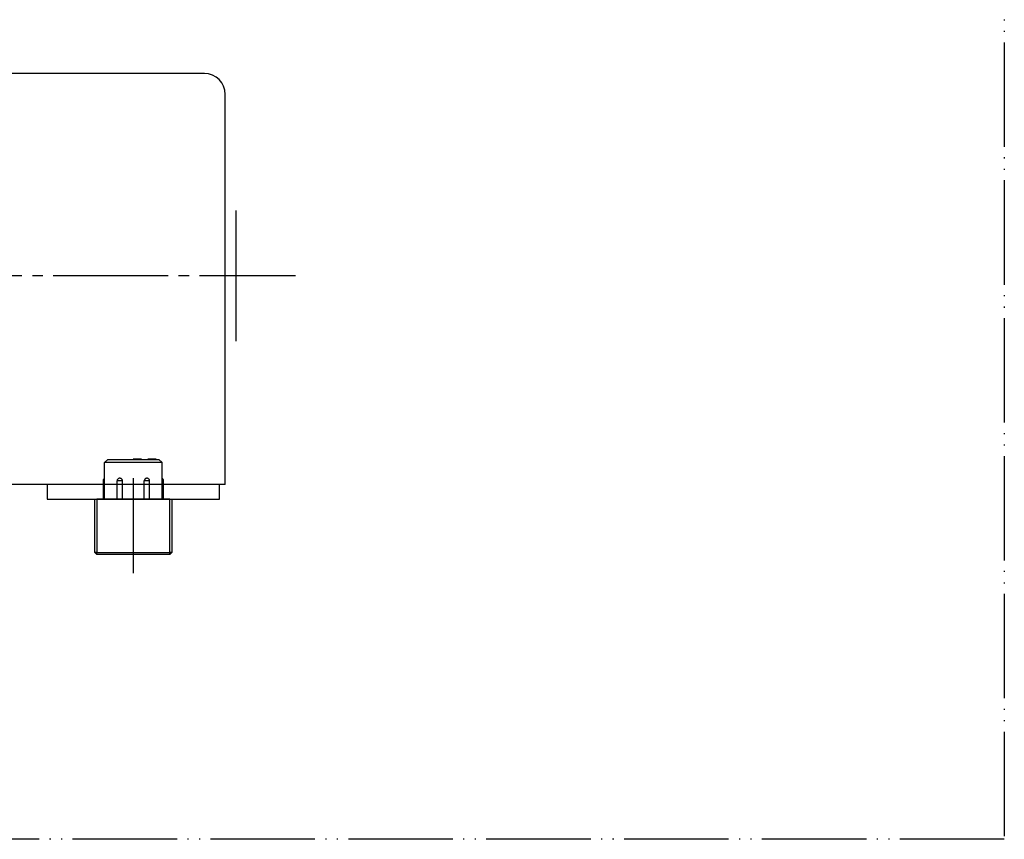
# Model space of a CAD drawing. Units: inches. Extents: x -121 to 365, y -14 to 300.
# Drawn here: x 271 to 365, y -14 to 64 of the extents above; entities that cross this region are included whole.
import ezdxf

# ---------------------------------------------------------------- set-up
doc = ezdxf.new("R2010")
doc.units = ezdxf.units.IN
for name, pattern in [('DASH_CENTER', [14, 11, -1, 1, -1]), ('DOT_CENTER', [14, 12, -1, 0, -1]), ('PHANTOM', [13, 10, -1, 0, -1, 0, -1])]:
    doc.linetypes.add(name, pattern=pattern)
doc.layers.add('1', color=7, linetype='Continuous')

msp = doc.modelspace()

# ---------------------------------------------------------------- linework, layer by layer
at = {"color": 4, "linetype": 'PHANTOM'}
for p, q in [((278.95, 22.052), (278.65, 21.752)), ((284.15, 21.752), (278.65, 21.752)), ((278.65, 18.252), (278.65, 21.752)), ((278.95, 22.052), (283.85, 22.052)), ((281.372, 22.052), (281.372, 22.062)), ((281.9, 22.062), (281.372, 22.062)), ((281.977, 22.062), (281.9, 22.062)), ((281.9, 22.052), (281.9, 22.062)), ((281.977, 22.052), (281.977, 22.062)), ((282.165, 22.062), (281.977, 22.062)), ((282.165, 22.052), (282.165, 22.062)), ((282.797, 22.052), (282.797, 22.062)), ((282.882, 22.062), (282.797, 22.062)), ((282.882, 22.052), (282.882, 22.062)), ((283.59, 22.062), (282.882, 22.062)), ((283.59, 22.052), (283.59, 22.062)), ((284.15, 21.752), (283.85, 22.052)), ((284.15, 18.252), (284.15, 21.752)), ((278.5, 19.992), (278.5, 18.252)), ((278.65, 19.992), (278.5, 19.992)), ((279.84, 18.252), (279.84, 19.992)), ((280.36, 19.992), (279.84, 19.992)), ((280.36, 18.252), (280.36, 19.992)), ((282.44, 18.252), (282.44, 19.992)), ((282.96, 19.992), (282.44, 19.992)), ((282.96, 18.252), (282.96, 19.992)), ((284.3, 19.992), (284.15, 19.992)), ((284.3, 18.252), (284.3, 19.992))]:
    msp.add_line(p, q, dxfattribs=at)
at = {"color": 7, "linetype": 'Continuous'}
for p, q in [((277.7, 13.152), (277.7, 18.252)), ((277.7, 18.252), (277.9, 18.252)), ((277.9, 18.252), (277.9, 13.152)), ((284.9, 18.252), (277.9, 18.252)), ((284.9, 13.152), (284.9, 18.252)), ((284.9, 18.252), (285.1, 18.252)), ((285.1, 18.252), (285.1, 13.152)), ((277.9, 12.952), (277.7, 13.152)), ((277.9, 13.152), (277.7, 13.152)), ((277.9, 13.152), (284.9, 13.152)), ((277.9, 12.952), (277.9, 13.152)), ((284.9, 12.952), (277.9, 12.952)), ((285.1, 13.152), (284.9, 13.152)), ((284.9, 12.952), (284.9, 13.152)), ((284.9, 12.952), (285.1, 13.152))]:
    msp.add_line(p, q, dxfattribs=at)
at = {"color": 4, "linetype": 'PHANTOM'}
for centre, radius, start, end in [((278.8, 19.992), 0.3, 120, 180), ((280.1, 19.992), 0.26, 0, 180), ((282.7, 19.992), 0.26, 0, 180), ((284, 19.992), 0.3, 0, 60)]:
    msp.add_arc(centre, radius, start, end, dxfattribs=at)
at = {"layer": '1', "color": 4, "linetype": 'PHANTOM'}
for p, q in [((364.787, 299.579), (364.787, -14.321)), ((364.787, -14.321), (-121.313, -14.321))]:
    msp.add_line(p, q, dxfattribs=at)
at = {"layer": '1', "color": 7, "linetype": 'Continuous'}
for p, q in [((288.2, 59.002), (257.6, 59.002)), ((290.2, 19.652), (290.2, 57.002)), ((290.2, 19.652), (217.6, 19.652)), ((290.2, 19.652), (262.8, 19.652)), ((273.14, 19.652), (273.14, 18.252)), ((289.66, 18.252), (289.66, 19.652)), ((273.14, 18.252), (289.66, 18.252))]:
    msp.add_line(p, q, dxfattribs=at)
at = {"layer": '1', "color": 2, "linetype": 'Continuous'}
msp.add_line((291.2, 45.877), (291.2, 33.377), dxfattribs=at)
at = {"layer": '1', "color": 3, "linetype": 'DASH_CENTER'}
msp.add_line((133.734, 39.652), (296.935, 39.652), dxfattribs=at)
at = {"layer": '1', "color": 3, "linetype": 'DOT_CENTER'}
msp.add_line((281.4, 11.152), (281.4, 20.252), dxfattribs=at)
at = {"layer": '1', "color": 7, "linetype": 'Continuous'}
msp.add_arc((288.2, 57.002), 2, 0, 90, dxfattribs=at)

doc.saveas('drawing.dxf')
